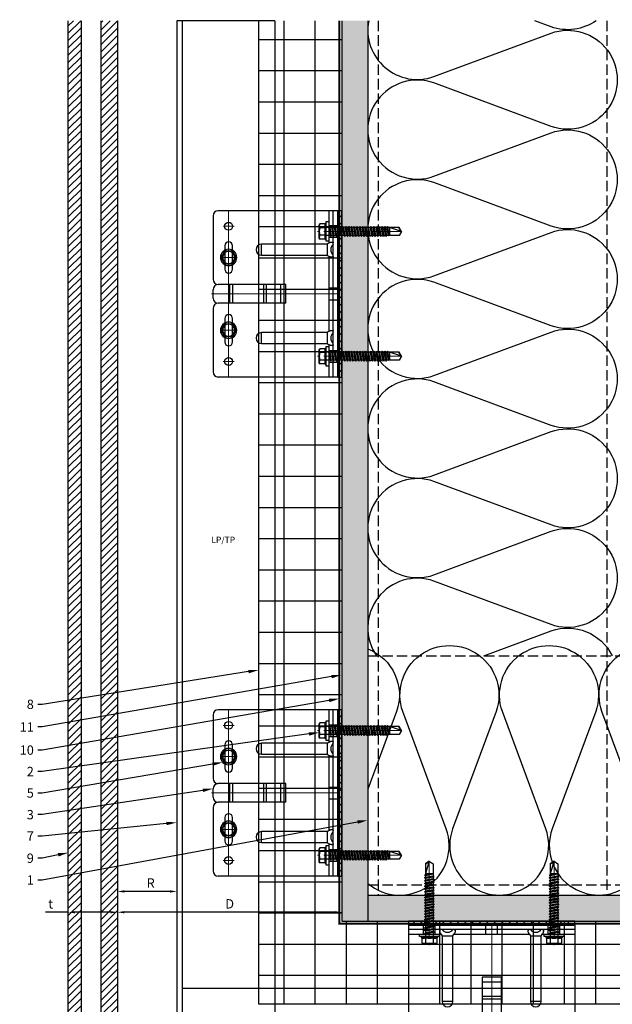
# Model space of a CAD drawing. Units: inches. Extents: x -59 to 411, y -206 to 306.
# Drawn here: x 374 to 388, y 120 to 143 of the extents above; entities that cross this region are included whole.
import ezdxf
from ezdxf import colors
from ezdxf.entities.mleader import LeaderData, LeaderLine
from ezdxf.math import Vec2, Vec3

# ---------------------------------------------------------------- set-up
doc = ezdxf.new("R2010")
doc.units = ezdxf.units.IN
doc.header["$MEASUREMENT"] = 0
doc.header["$PDMODE"] = 3
for name, pattern in [('ACAD_ISO02W100', [15, 12, -3]), ('DASH', [0.35, 0.25, -0.1]), ('MITTE2', [28.575, 19.05, -3.175, 3.175, -3.175])]:
    doc.linetypes.add(name, pattern=pattern)
doc.layers.get('Defpoints').update_dxf_attribs({"lineweight": 0})
for name, color, linetype, lineweight in [('!74_Alu_Bracket', 155, 'Continuous', 30), ('!74_Alu_Profiles_Layer_1', 250, 'Continuous', 30), ('!74_Fasteners', 252, 'Continuous', 25), ('!74_Panels', 201, 'Continuous', 30), ('!74_Panels_Dimensions', 5, 'Continuous', 25)]:
    doc.layers.add(name, color=color, linetype=linetype, lineweight=lineweight)
for name, color, linetype, lineweight, transparency in [('!74_Alu_Centerlines', 1, 'MITTE2', 13, 0.25), ('!74_Arch_Lines', 7, 'Continuous', 25, 0.25), ('Alu_Centerlines', 1, 'MITTE2', 13, 0.25)]:
    doc.layers.add(name, color=color, linetype=linetype, lineweight=lineweight, transparency=transparency)
doc.layers.add('!74_Alu_Hidden', color=3, linetype='ACAD_ISO02W100', lineweight=5, plot=False)
doc.styles.add('!74_Dim', font='isocpeur.ttf', dxfattribs={"width": 0.85})
doc.styles.get("Standard").update_dxf_attribs({"font": 'arial.ttf'})
doc.dimstyles.new('!74_6_Typ.joint+System components', dxfattribs={"dimscale": 2, "dimtxt": 0.1125, "dimasz": 0.082, "dimexe": 0.03, "dimexo": 0.03, "dimgap": 0.045, "dimtad": 1, "dimdec": 4, "dimrnd": 0.0625, "dimzin": 0, "dimlunit": 4, "dimtxsty": '!74_Dim', "dimcen": 0.13, "dimclrd": 256, "dimclre": 256, "dimclrt": 256, "dimazin": 2, "dimtp": 0.25, "dimtm": 0.25, "dimtfac": 1, "dimtdec": 4, "dimtmove": 1, "dimatfit": 2, "dimfxl": 7, "dimtolj": 1, "dimlwd": -1, "dimlwe": -1, "dimarcsym": 0})

# ---------------------------------------------------------------- blocks, each defined once
blk = doc.blocks.new('SLS48x16_DIN7976_tv')
at = {"layer": '!74_Alu_Centerlines'}
for p, q in [((-5, 0), (5, 0)), ((0, 5), (0, -5))]:
    blk.add_line(p, q, dxfattribs=at)
blk.add_lwpolyline([(-2.31, 4), (-4.62, 0), (-2.31, -4), (2.31, -4), (4.62, 0), (2.31, 4)], close=True)
for radius in [5, 4, 3.7]:
    blk.add_circle((0, 0), radius)
blk = doc.blocks.new('SLS60x46_fv')
at = {"layer": '!74_Alu_Centerlines'}
blk.add_line((0, -44.6), (0, 6.9), dxfattribs=at)
for p, q in [((-5, 2.16), (-4.62, 2.4)), ((-5, 2.16), (5, 2.16)), ((-5, 1.6), (-5, 2.16)), ((-5, 1.6), (5, 1.6)), ((-4.62, 5.57), (-4.05, 5.9)), ((-4.62, 2.4), (-4.62, 5.57)), ((-4.05, 5.9), (4.05, 5.9)), ((-2.39, -0.85), (-2.39, 1.6)), ((-2.31, 2.4), (-2.31, 5.57)), ((2.31, 2.4), (2.31, 5.57)), ((2.31, 2.4), (2.31, 5.37)), ((2.41, 0), (2.41, 1.6)), ((4.62, 5.57), (4.05, 5.9)), ((4.62, 2.4), (4.62, 5.57)), ((4.62, 2.4), (4.62, 5.37)), ((5, 2.16), (4.62, 2.4)), ((5, 1.6), (5, 2.16)), ((-2.99, -1.2), (3.01, -0.35)), ((-2.39, -0.85), (-2.99, -1.2)), ((-2.99, -1.2), (-2.39, -1.54)), ((-2.99, -2.89), (3.01, -2.04)), ((-2.39, -2.54), (-2.99, -2.89)), ((-2.99, -2.89), (-2.39, -3.24)), ((-2.99, -4.58), (3.01, -3.74)), ((-2.39, -4.24), (-2.99, -4.58)), ((-2.99, -4.58), (-2.39, -4.93)), ((-2.99, -6.28), (3.01, -5.43)), ((-2.39, -5.93), (-2.99, -6.28)), ((-2.39, -0.85), (2.41, 0)), ((-2.39, -1.54), (2.41, -0.7)), ((-2.39, -2.54), (-2.39, -1.54)), ((-2.39, -2.54), (2.41, -1.7)), ((-2.39, -3.24), (2.41, -2.39)), ((-2.39, -4.24), (-2.39, -3.24)), ((-2.39, -4.24), (2.41, -3.39)), ((-2.39, -4.93), (2.41, -4.08)), ((-2.39, -5.93), (-2.39, -4.93)), ((-2.39, -5.93), (2.41, -5.08)), ((-2.39, -6.62), (2.41, -5.78)), ((2.41, 0), (3.01, -0.35)), ((3.01, -0.35), (2.41, -0.7)), ((2.41, -1.7), (2.41, -0.7)), ((2.41, -1.7), (3.01, -2.04)), ((3.01, -2.04), (2.41, -2.39)), ((2.41, -3.39), (2.41, -2.39)), ((2.41, -3.39), (3.01, -3.74)), ((3.01, -3.74), (2.41, -4.08)), ((2.41, -5.08), (2.41, -4.08)), ((2.41, -5.08), (3.01, -5.43)), ((3.01, -5.43), (2.41, -5.78)), ((2.41, -6.78), (2.41, -5.78)), ((-2.99, -6.28), (-2.39, -6.62)), ((-2.99, -7.97), (3.01, -7.12)), ((-2.39, -7.62), (-2.99, -7.97)), ((-2.99, -7.97), (-2.39, -8.31)), ((-2.99, -9.66), (3.01, -8.81)), ((-2.39, -9.31), (-2.99, -9.66)), ((-2.99, -9.66), (-2.39, -10.01)), ((-2.99, -11.35), (3.01, -10.51)), ((-2.39, -11.01), (-2.99, -11.35)), ((-2.99, -11.35), (-2.39, -11.7)), ((-2.39, -7.62), (-2.39, -6.62)), ((-2.39, -7.62), (2.41, -6.78)), ((-2.39, -8.31), (2.41, -7.47)), ((-2.39, -9.31), (-2.39, -8.31)), ((-2.39, -9.31), (2.41, -8.47)), ((-2.39, -10.01), (2.41, -9.16)), ((-2.39, -11.01), (-2.39, -10.01)), ((-2.39, -11.01), (2.41, -10.16)), ((-2.39, -11.7), (2.41, -10.85)), ((-2.39, -12.7), (-2.39, -11.7)), ((-2.39, -12.7), (2.41, -11.85)), ((2.41, -6.78), (3.01, -7.12)), ((3.01, -7.12), (2.41, -7.47)), ((2.41, -8.47), (2.41, -7.47)), ((2.41, -8.47), (3.01, -8.81)), ((3.01, -8.81), (2.41, -9.16)), ((2.41, -10.16), (2.41, -9.16)), ((2.41, -10.16), (3.01, -10.51)), ((3.01, -10.51), (2.41, -10.85)), ((2.41, -11.85), (2.41, -10.85)), ((2.41, -11.85), (3.01, -12.2)), ((-2.99, -13.05), (3.01, -12.2)), ((-2.39, -12.7), (-2.99, -13.05)), ((-2.99, -13.05), (-2.39, -13.39)), ((-2.99, -14.74), (3.01, -13.89)), ((-2.99, -14.74), (-2.39, -14.39)), ((-2.39, -15.09), (-2.99, -14.74)), ((-2.99, -16.43), (3.01, -15.59)), ((-2.39, -16.09), (-2.99, -16.43)), ((-2.99, -16.43), (-2.39, -16.78)), ((-2.99, -18.12), (3.01, -17.28)), ((-2.99, -18.12), (-2.39, -17.78)), ((-2.39, -13.39), (2.41, -12.55)), ((-2.39, -14.39), (-2.39, -13.39)), ((-2.39, -14.39), (2.41, -13.55)), ((-2.39, -15.09), (2.41, -14.24)), ((-2.39, -15.09), (-2.39, -16.09)), ((-2.39, -16.09), (2.41, -15.24)), ((-2.39, -16.78), (2.41, -15.93)), ((-2.39, -17.78), (-2.39, -16.78)), ((-2.39, -17.78), (2.41, -16.93)), ((-2.39, -18.47), (2.41, -17.62)), ((3.01, -12.2), (2.41, -12.55)), ((2.41, -13.55), (2.41, -12.55)), ((3.01, -13.89), (2.41, -13.55)), ((2.41, -14.24), (3.01, -13.89)), ((2.41, -15.24), (2.41, -14.24)), ((2.41, -15.24), (3.01, -15.59)), ((3.01, -15.59), (2.41, -15.93)), ((2.41, -16.93), (2.41, -15.93)), ((3.01, -17.28), (2.41, -16.93)), ((2.41, -17.62), (3.01, -17.28)), ((2.41, -18.62), (2.41, -17.62)), ((-2.39, -18.47), (-2.99, -18.12)), ((-2.99, -19.82), (3.01, -18.97)), ((-2.39, -19.47), (-2.99, -19.82)), ((-2.99, -19.82), (-2.39, -20.16)), ((-2.99, -21.51), (3.01, -20.66)), ((-2.99, -21.51), (-2.39, -21.16)), ((-2.39, -21.86), (-2.99, -21.51)), ((-2.99, -23.2), (3.01, -22.36)), ((-2.39, -22.86), (-2.99, -23.2)), ((-2.99, -23.2), (-2.39, -23.55)), ((-2.99, -24.9), (3.01, -24.05)), ((-2.39, -19.47), (-2.39, -18.47)), ((-2.39, -19.47), (2.41, -18.62)), ((-2.39, -20.16), (2.41, -19.32)), ((-2.39, -21.16), (-2.39, -20.16)), ((-2.39, -21.16), (2.41, -20.32)), ((-2.39, -21.86), (2.41, -21.01)), ((-2.39, -22.86), (-2.39, -21.86)), ((-2.39, -22.86), (2.41, -22.01)), ((-2.39, -23.55), (2.41, -22.7)), ((-2.39, -24.55), (-2.39, -23.55)), ((-2.39, -24.55), (2.41, -23.7)), ((2.41, -18.62), (3.01, -18.97)), ((3.01, -18.97), (2.41, -19.32)), ((2.41, -20.32), (2.41, -19.32)), ((3.01, -20.66), (2.41, -20.32)), ((2.41, -21.01), (3.01, -20.66)), ((2.41, -22.01), (2.41, -21.01)), ((2.41, -22.01), (3.01, -22.36)), ((3.01, -22.36), (2.41, -22.7)), ((2.41, -23.7), (2.41, -22.7)), ((3.01, -24.05), (2.41, -23.7)), ((2.41, -24.4), (3.01, -24.05)), ((-2.99, -24.9), (-2.39, -24.55)), ((-2.39, -25.24), (-2.99, -24.9)), ((-2.99, -26.59), (3.01, -25.74)), ((-2.39, -26.24), (-2.99, -26.59)), ((-2.99, -26.59), (-2.39, -26.94)), ((-2.99, -28.28), (3.01, -27.44)), ((-2.99, -28.28), (-2.39, -27.94)), ((-2.39, -28.63), (-2.99, -28.28)), ((-2.99, -29.97), (3.01, -29.13)), ((-2.39, -29.63), (-2.99, -29.97)), ((-2.99, -29.97), (-2.39, -30.32)), ((-2.39, -25.24), (2.41, -24.4)), ((-2.39, -25.24), (-2.39, -26.24)), ((-2.39, -26.24), (2.41, -25.4)), ((-2.39, -26.94), (2.41, -26.09)), ((-2.39, -27.94), (-2.39, -26.94)), ((-2.39, -27.94), (2.41, -27.09)), ((-2.39, -28.63), (2.41, -27.78)), ((-2.39, -29.63), (-2.39, -28.63)), ((-2.39, -29.63), (2.41, -28.78)), ((-2.39, -30.32), (2.41, -29.47)), ((2.41, -25.4), (2.41, -24.4)), ((2.41, -25.4), (3.01, -25.74)), ((3.01, -25.74), (2.41, -26.09)), ((2.41, -27.09), (2.41, -26.09)), ((3.01, -27.44), (2.41, -27.09)), ((2.41, -27.78), (3.01, -27.44)), ((2.41, -28.78), (2.41, -27.78)), ((2.41, -28.78), (3.01, -29.13)), ((3.01, -29.13), (2.41, -29.47)), ((2.41, -30.47), (2.41, -29.47)), ((-2.99, -31.67), (3.01, -30.82)), ((-2.39, -31.32), (-2.99, -31.67)), ((-2.99, -31.67), (-2.39, -32.01)), ((-2.99, -33.36), (3.01, -32.51)), ((-2.99, -33.36), (-2.39, -33.01)), ((-2.39, -33.71), (-2.99, -33.36)), ((-2.99, -35.05), (3.01, -34.21)), ((-2.39, -34.71), (-2.99, -35.05)), ((-2.99, -35.05), (-2.39, -35.4)), ((-2.6, -36.59), (3.01, -35.82)), ((-2.39, -31.32), (-2.39, -30.32)), ((-2.39, -31.32), (2.41, -30.47)), ((-2.39, -32.01), (2.41, -31.17)), ((-2.39, -33.01), (-2.39, -32.01)), ((-2.39, -33.01), (2.41, -32.17)), ((-2.39, -33.71), (2.41, -32.86)), ((-2.39, -34.71), (-2.39, -33.71)), ((-2.39, -34.71), (2.41, -33.86)), ((-2.39, -35.4), (2.41, -34.55)), ((-2.39, -36.47), (-2.39, -35.4)), ((-2.39, -36.47), (2.41, -35.47)), ((2.41, -30.47), (3.01, -30.82)), ((3.01, -30.82), (2.41, -31.17)), ((2.41, -32.17), (2.41, -31.17)), ((3.01, -32.51), (2.41, -32.17)), ((2.41, -32.86), (3.01, -32.51)), ((2.41, -33.86), (2.41, -32.86)), ((2.41, -33.86), (3.01, -34.21)), ((3.01, -34.21), (2.41, -34.55)), ((2.41, -35.47), (2.41, -34.55)), ((3.01, -35.82), (2.41, -35.47)), ((2.41, -36.17), (3.01, -35.82)), ((-2.39, -36.47), (-2.6, -36.59)), ((-2.6, -36.59), (-2.39, -36.71)), ((-2.39, -36.71), (2.41, -36.17)), ((-2.39, -37.01), (-2.39, -36.71)), ((-2.39, -42.9), (-2.39, -37.01)), ((2.41, -37.01), (-2.39, -37.01)), ((0, -44.4), (2.41, -37.01)), ((2.41, -42.9), (2.41, -36.17)), ((0, -44.4), (-2.39, -42.9)), ((0, -44.4), (2.41, -42.9)), ((0.11, -44.08), (2.41, -42.67))]:
    blk.add_line(p, q)
blk.add_lwpolyline([(6, 0), (-6, 0), (-6, 1.6), (6, 1.6)], close=True)
for centre, radius, start, end in [((-3.46, 3.7), 2.2, 58.28818, 121.71182), ((-3.46, -2.49), 5.03, 76.72281, 103.27719), ((0, -2.35), 8.25, 73.74959, 106.25041), ((0, -12.75), 15.33, 81.33527, 98.66473), ((3.46, 3.7), 2.2, 58.28818, 121.71182), ((3.46, -2.49), 5.03, 76.72281, 103.27719)]:
    blk.add_arc(centre, radius, start, end)
blk = doc.blocks.new('*U263')
at = {"lineweight": 5, "true_color": 0x009425, "transparency": 33554534}
h = blk.add_hatch(dxfattribs=at)
h.set_pattern_fill('ANSI31', color=104)
h.paths.add_polyline_path([(0, 2), (-0.1, 2), (-0.1, -2), (0, -2)])
at = {"lineweight": 25}
for p, q in [((-0.1, 2), (-2.975, 2)), ((-0.311, 2), (-0.311, 1.223)), ((-0.205, -2), (-0.205, 2)), ((-0.1, -2), (-0.1, 2)), ((-3.1, 1.875), (-3.1, 0.35)), ((-1.933, 0.931), (-1.933, 1.193)), ((-0.352, 1.193), (-1.933, 1.193)), ((-1.933, 0.931), (-0.352, 0.931)), ((-0.311, 0.901), (-0.311, -0.901)), ((-3.1, -0.1), (-3.1, 0.1)), ((-1.35, 0.225), (-2.978, 0.225)), ((-1.35, -0.225), (-1.35, 0.225)), ((-1.35, -0.225), (-2.978, -0.225)), ((-3.1, -0.35), (-3.1, -1.875)), ((-1.933, -1.193), (-1.933, -0.931)), ((-0.352, -0.931), (-1.933, -0.931)), ((-1.933, -1.193), (-0.352, -1.193)), ((-0.311, -1.223), (-0.311, -2)), ((-0.1, -2), (-2.975, -2))]:
    blk.add_line(p, q, dxfattribs=at)
at = {"color": 253}
for p, q in [((-0.311, 1.641), (-0.1, 1.641)), ((-0.311, 1.359), (-0.1, 1.359)), ((-0.311, 0.141), (-0.1, 0.141)), ((-0.311, -0.141), (-0.1, -0.141)), ((-0.311, -1.359), (-0.1, -1.359)), ((-0.311, -1.641), (-0.1, -1.641))]:
    blk.add_line(p, q, dxfattribs=at)
at = {"color": 253, "lineweight": 25}
for p, q in [((-2.818, 1.156), (-2.818, 0.594)), ((-2.631, 0.594), (-2.631, 1.156)), ((-2.697, -0.225), (-2.697, 0.225)), ((-2.627, -0.225), (-2.627, 0.225)), ((-1.881, -0.225), (-1.881, 0.225)), ((-1.811, -0.225), (-1.811, 0.225)), ((-1.468, -0.225), (-1.468, 0.225)), ((-2.818, -0.594), (-2.818, -1.156)), ((-2.631, -1.156), (-2.631, -0.594))]:
    blk.add_line(p, q, dxfattribs=at)
at = {"color": 104, "true_color": 0x009425}
blk.add_lwpolyline([(0, 2), (-0.1, 2), (-0.1, -2), (0, -2)], close=True, dxfattribs=at)
at = {"color": 253, "lineweight": 25}
for centre in [(-2.725, 1.625), (-2.725, -1.625)]:
    blk.add_circle(centre, 0.094, dxfattribs=at)
at = {"lineweight": 25}
for centre, radius, start, end in [((-2.975, 1.875), 0.125, 90, 180), ((-1.933, 1.062), 0.131, 90, 270), ((-0.1, 1.062), 0.168, 128.8193, 231.1807), ((-2.975, 0.35), 0.125, 180, 270), ((-2.977, 0.102), 0.123, 90.7756, 180.7551), ((-2.977, -0.102), 0.123, 179.2449, 269.2244), ((-2.975, -0.35), 0.125, 90, 180), ((-1.933, -1.062), 0.131, 90, 270), ((-0.1, -1.062), 0.168, 128.8193, 231.1807), ((-2.975, -1.875), 0.125, 180, 270)]:
    blk.add_arc(centre, radius, start, end, dxfattribs=at)
at = {"color": 253, "lineweight": 25}
for centre, start, end in [((-2.725, 1.156), 0, 180), ((-2.725, 0.594), 180, 0), ((-2.725, -0.594), 0, 180), ((-2.725, -1.156), 180, 0)]:
    blk.add_arc(centre, 0.0938, start, end, dxfattribs=at)
at = {"lineweight": 25}
for centre, start_param, end_param in [((-0.118, 1.062), 2.274091, 2.474758), ((-0.118, 1.062), 3.808427, 4.009094), ((-0.118, -1.062), 2.274091, 2.474758), ((-0.118, -1.062), 3.808427, 4.009094)]:
    blk.add_ellipse(centre, major_axis=(0.298, 0), ratio=0.707107, start_param=start_param, end_param=end_param, dxfattribs=at)
for points, knots in [([(-0.352, 1.193), (-0.351, 1.185), (-0.351, 1.176), (-0.351, 1.156), (-0.352, 1.146), (-0.353, 1.123), (-0.353, 1.111), (-0.354, 1.087), (-0.354, 1.074), (-0.354, 1.049), (-0.354, 1.037), (-0.353, 1.013), (-0.353, 1.001), (-0.352, 0.984), (-0.352, 0.978), (-0.352, 0.968), (-0.351, 0.963), (-0.351, 0.948), (-0.351, 0.939), (-0.352, 0.931)], [0, 0, 0, 0, 0.125, 0.125, 0.25, 0.25, 0.375, 0.375, 0.5, 0.5, 0.625, 0.625, 0.75, 0.75, 0.8125, 0.8125, 0.875, 0.875, 1, 1, 1, 1]), ([(-0.311, 1.223), (-0.305, 1.227), (-0.298, 1.23), (-0.285, 1.235), (-0.278, 1.238), (-0.265, 1.241), (-0.259, 1.243), (-0.247, 1.244), (-0.241, 1.245), (-0.231, 1.245), (-0.226, 1.244), (-0.218, 1.243), (-0.215, 1.241), (-0.21, 1.238), (-0.208, 1.235), (-0.206, 1.23), (-0.205, 1.227), (-0.205, 1.223)], [0, 0, 0, 0, 0.125, 0.125, 0.25, 0.25, 0.375, 0.375, 0.5, 0.5, 0.625, 0.625, 0.75, 0.75, 0.875, 0.875, 1, 1, 1, 1]), ([(-0.205, 0.901), (-0.205, 0.897), (-0.206, 0.894), (-0.208, 0.889), (-0.21, 0.886), (-0.215, 0.883), (-0.218, 0.881), (-0.226, 0.88), (-0.231, 0.879), (-0.241, 0.879), (-0.247, 0.88), (-0.259, 0.881), (-0.265, 0.883), (-0.278, 0.886), (-0.285, 0.889), (-0.298, 0.894), (-0.305, 0.897), (-0.311, 0.901)], [0, 0, 0, 0, 0.125, 0.125, 0.25, 0.25, 0.375, 0.375, 0.5, 0.5, 0.625, 0.625, 0.75, 0.75, 0.875, 0.875, 1, 1, 1, 1]), ([(-0.352, -0.931), (-0.351, -0.939), (-0.351, -0.948), (-0.351, -0.968), (-0.352, -0.978), (-0.353, -1.001), (-0.353, -1.013), (-0.354, -1.037), (-0.354, -1.05), (-0.354, -1.075), (-0.354, -1.087), (-0.353, -1.111), (-0.353, -1.123), (-0.352, -1.14), (-0.352, -1.146), (-0.352, -1.156), (-0.351, -1.161), (-0.351, -1.176), (-0.351, -1.185), (-0.352, -1.193)], [0, 0, 0, 0, 0.125, 0.125, 0.25, 0.25, 0.375, 0.375, 0.5, 0.5, 0.625, 0.625, 0.75, 0.75, 0.8125, 0.8125, 0.875, 0.875, 1, 1, 1, 1]), ([(-0.311, -0.901), (-0.305, -0.897), (-0.298, -0.894), (-0.285, -0.889), (-0.278, -0.886), (-0.265, -0.883), (-0.259, -0.881), (-0.247, -0.88), (-0.241, -0.879), (-0.231, -0.879), (-0.226, -0.88), (-0.218, -0.881), (-0.215, -0.883), (-0.21, -0.886), (-0.208, -0.889), (-0.206, -0.894), (-0.205, -0.897), (-0.205, -0.901)], [0, 0, 0, 0, 0.125, 0.125, 0.25, 0.25, 0.375, 0.375, 0.5, 0.5, 0.625, 0.625, 0.75, 0.75, 0.875, 0.875, 1, 1, 1, 1]), ([(-0.205, -1.223), (-0.205, -1.227), (-0.206, -1.23), (-0.208, -1.235), (-0.21, -1.238), (-0.215, -1.241), (-0.218, -1.243), (-0.226, -1.244), (-0.231, -1.245), (-0.241, -1.245), (-0.247, -1.244), (-0.259, -1.243), (-0.265, -1.241), (-0.278, -1.238), (-0.285, -1.235), (-0.298, -1.23), (-0.305, -1.227), (-0.311, -1.223)], [0, 0, 0, 0, 0.125, 0.125, 0.25, 0.25, 0.375, 0.375, 0.5, 0.5, 0.625, 0.625, 0.75, 0.75, 0.875, 0.875, 1, 1, 1, 1])]:
    blk.add_open_spline(points, degree=3, knots=knots, dxfattribs=at)
at = {"layer": 'Alu_Centerlines'}
for p, q in [((-2.725, 2), (-2.725, -2)), ((-2.858, 1.625), (-2.591, 1.625)), ((-0.35, 1.5), (-0.061, 1.5)), ((-2.858, 0.875), (-2.591, 0.875)), ((-0.061, 0), (-3.139, 0)), ((-2.858, -0.875), (-2.591, -0.875)), ((-2.858, -1.625), (-2.591, -1.625)), ((-0.35, -1.5), (-0.061, -1.5))]:
    blk.add_line(p, q, dxfattribs=at)
blk = doc.blocks.new('*U239')
at = {"layer": '!74_Alu_Profiles_Layer_1'}
for p, q in [((-17.22, 2.36), (10.309, 2.36)), ((-17.22, 2.36), (-17.22, 0)), ((10.309, 2.36), (10.309, 0)), ((-17.22, 0), (10.309, 0))]:
    blk.add_line(p, q, dxfattribs=at)
at = {"layer": '!74_Alu_Profiles_Layer_1', "color": 253, "linetype": 'Continuous', "ltscale": 0.05}
blk.add_line((-17.22, 0.125), (10.309, 0.125), dxfattribs=at)
at = {"layer": '!74_Alu_Hidden'}
blk.add_attdef('LP/TP', (-4.665, 0.829), '', height=0.15, rotation=90, dxfattribs=at)
blk = doc.blocks.new('*D228')
at = {"layer": '!74_Panels_Dimensions', "transparency": 16777216}
blk.add_line((377.468, 122.454), (376.366, 122.454), dxfattribs=at)
for points in [[(376.366, 122.481), (376.366, 122.426), (376.202, 122.454)], [(377.468, 122.481), (377.468, 122.426), (377.632, 122.454)]]:
    blk.add_solid(points, dxfattribs=at)
at = {"layer": 'Defpoints', "color": 0, "transparency": 16777216}
for p in [(376.202, 122.454), (376.202, 122.454), (377.632, 122.454)]:
    blk.add_point(p, dxfattribs=at)
at = {"layer": '!74_Panels_Dimensions', "transparency": 16777216, "insert": (377.002, 122.656), "char_height": 0.225, "attachment_point": 5, "style": '!74_Dim'}
blk.add_mtext('\\A1;R', dxfattribs=at)
blk = doc.blocks.new('*D229')
at = {"layer": '!74_Panels_Dimensions', "transparency": 16777216}
for p, q in [((375.02, 121.954), (374.468, 121.954)), ((376.038, 121.954), (375.184, 121.954))]:
    blk.add_line(p, q, dxfattribs=at)
for points in [[(375.184, 121.981), (375.184, 121.926), (375.02, 121.954)], [(376.038, 121.981), (376.038, 121.926), (376.202, 121.954)]]:
    blk.add_solid(points, dxfattribs=at)
at = {"layer": 'Defpoints', "color": 0, "transparency": 16777216}
for p in [(375.02, 121.954), (375.02, 121.954), (376.202, 121.954)]:
    blk.add_point(p, dxfattribs=at)
at = {"layer": '!74_Panels_Dimensions', "transparency": 16777216, "insert": (374.596, 122.156), "char_height": 0.225, "attachment_point": 5, "style": '!74_Dim'}
blk.add_mtext('\\A1;t', dxfattribs=at)
blk = doc.blocks.new('*D230')
at = {"layer": '!74_Panels_Dimensions', "transparency": 16777216}
blk.add_line((381.438, 121.954), (376.366, 121.954), dxfattribs=at)
for points in [[(376.366, 121.981), (376.366, 121.926), (376.202, 121.954)], [(381.438, 121.981), (381.438, 121.926), (381.602, 121.954)]]:
    blk.add_solid(points, dxfattribs=at)
at = {"layer": 'Defpoints', "color": 0, "transparency": 16777216}
for p in [(376.202, 121.954), (376.202, 121.954), (381.602, 121.954)]:
    blk.add_point(p, dxfattribs=at)
at = {"layer": '!74_Panels_Dimensions', "transparency": 16777216, "insert": (378.902, 122.156), "char_height": 0.225, "attachment_point": 5, "style": '!74_Dim'}
blk.add_mtext('\\A1;D', dxfattribs=at)
blk = doc.blocks.new('*U240')
at = {"layer": '!74_Alu_Profiles_Layer_1'}
for q in [(5.932, 2.36), (-15.537, 0)]:
    blk.add_line((-15.537, 2.36), q, dxfattribs=at)
at = {"layer": '!74_Alu_Hidden'}
blk.add_attdef('LP/TP', (-4.665, 0.829), '', height=0.15, rotation=90, dxfattribs=at)

msp = doc.modelspace()

# ---------------------------------------------------------------- hatches: boundary and pattern name
at = {"layer": '!74_Arch_Lines', "transparency": 33554483}
h = msp.add_hatch(dxfattribs=at)
h.set_pattern_fill('ANSI37', color=256, scale=6, angle=45, style=0)
h.set_pattern_definition([(90, (-482.288, -1029.3122), (-0.75, 8e-16), []), (180, (-482.288, -1029.3122), (-8e-16, -0.75), [])])
h.paths.add_polyline_path([(381.60167, 143.38879), (379.60167, 143.38879), (379.60167, 119.74137), (403.5298, 119.74137), (403.5298, 121.74137), (381.60167, 121.74137)])
at = {"layer": '!74_Arch_Lines'}
h = msp.add_hatch(dxfattribs=at)
h.set_pattern_fill('AR-SAND', color=256, scale=0.25, angle=-90, style=0)
h.set_pattern_definition([(307.5, (-2053.5291, -3617.408), (0.481705942, 0.01574834), [0, -0.38, 0, -0.425, 0, -0.40625]), (277.5, (-2053.5291, -3617.408), (0.70553652, -0.44244418), [0, -0.205, 0, -0.3425, 0, -0.13125]), (237.5, (-2053.5291, -3617.1005), (0.001414763, -0.778535465), [0, -0.125, 0, -0.45, 0, -0.5875]), (227.5, (-2053.5291, -3617.1005), (0.21941889, -0.75153165), [0, -0.0625, 0, -0.295, 0, -0.3375])])
h.paths.add_polyline_path([(382.22667, 143.38879), (381.60167, 143.38879), (381.60167, 121.74137), (382.22667, 121.74137)])
h = msp.add_hatch(dxfattribs=at)
h.set_pattern_fill('AR-SAND', color=256, scale=0.25, style=0)
h.set_pattern_definition([(37.5, (4142.94297, -2313.3894), (-0.01574834, 0.481705942), [0, -0.38, 0, -0.425, 0, -0.40625]), (7.5, (4142.943, -2313.3894), (0.44244418, 0.70553652), [0, -0.205, 0, -0.3425, 0, -0.13125]), (327.5, (4142.63547, -2313.3894), (0.778535465, 0.001414763), [0, -0.125, 0, -0.45, 0, -0.5875]), (317.5, (4142.6355, -2313.3894), (0.75153165, 0.21941889), [0, -0.0625, 0, -0.295, 0, -0.3375])])
h.paths.add_polyline_path([(404.1548, 121.74137), (404.1548, 122.36637), (381.60167, 122.36637), (381.60167, 121.74137)])
at = {"layer": '!74_Panels', "lineweight": 5, "transparency": 33554534}
h = msp.add_hatch(dxfattribs=at)
h.set_pattern_fill('ANSI31', color=256)
h.paths.add_polyline_path([(375.33389, 143.38879), (375.02047, 143.38879), (375.02047, 115.16017), (375.33389, 115.16017)])
h.paths.add_polyline_path([(376.20157, 143.38879), (375.80952, 143.38879), (375.80952, 115.9082), (376.1729, 115.9082), (376.20157, 115.9082)])

# ---------------------------------------------------------------- linework, layer by layer
at = {"layer": '!74_Arch_Lines'}
for p, q in [((381.60167, 143.38879), (381.60167, 121.74137)), ((382.22667, 143.38879), (382.22667, 121.74137)), ((382.22667, 122.36637), (404.1548, 122.36637)), ((381.60167, 121.74137), (403.5298, 121.74137))]:
    msp.add_line(p, q, dxfattribs=at)
at = {"layer": '!74_Arch_Lines', "linetype": 'DASH'}
for p, q in [((382.47667, 143.38879), (382.47667, 122.36637)), ((387.97667, 143.38879), (387.97667, 122.36637)), ((382.22667, 128.11637), (404.1548, 128.11637)), ((382.22667, 122.61637), (403.5298, 122.61637))]:
    msp.add_line(p, q, dxfattribs=at)
at = {"layer": '!74_Arch_Lines', "transparency": 33554483}
for points in [[(379.60167, 119.74137), (379.60167, 143.38879)], [(381.60167, 143.38879), (381.60167, 121.74137)], [(381.60167, 121.74137), (403.5298, 121.74137)], [(403.5298, 119.74137), (379.60167, 119.74137)]]:
    msp.add_lwpolyline(points, dxfattribs=at)
at = {"layer": '!74_Arch_Lines'}
for points, format in [([(403.4673, 107.19238, 0.05, 0.05, 0), (403.4673, 121.67887, 0.05, 0.05, 0), (381.53917, 121.67887, 0.05, 0.05, 0), (381.53917, 143.38879, 0.05, 0.05, 0)], "xyseb"), ([(382.24757, 143.38879, 0.57928449), (383.81668, 142.04464), (386.6367, 143.09089, -1.41711273), (386.6367, 140.84688), (383.81668, 141.89313, 1.41711273), (383.81668, 139.64911), (386.6367, 140.69536, -1.41711273), (386.6367, 138.45135), (383.81668, 139.4976, 1.41711273), (383.81668, 137.25358), (386.6367, 138.29983, -1.41711273), (386.6367, 136.05582), (383.81668, 137.10206, 1.41711273), (383.81668, 134.85805), (386.6367, 135.9043, -1.41711273), (386.6367, 133.66029), (383.81668, 134.70653, 1.41711273), (383.81668, 132.46252), (386.6367, 133.50877)], "xyb"), ([(387.71872, 143.38879, -0.24272049), (386.6367, 143.24241), (386.24216, 143.38879)], "xyb"), ([(386.6367, 133.50877, -1.41711222), (386.6367, 131.26476), (383.81668, 132.311, 1.41711273), (383.81668, 130.06699), (386.6367, 131.11324, -1.41711273), (386.6367, 128.86923), (383.81668, 129.91547, 0.72809128), (382.43789, 128.11637, 0.72809128)], "xyb"), ([(385.01587, 128.11637), (386.6367, 128.71771, -0.38214091), (388.10685, 128.11637)], "xyb"), ([(382.22667, 122.64596, 0.76493823), (384.11533, 123.95638), (383.06908, 126.7764, -1.41711273), (385.31309, 126.7764), (384.26684, 123.95638, 1.41711273), (386.51086, 123.95638), (385.46461, 126.7764, -1.41711273), (387.70862, 126.7764), (386.66237, 123.95638, 1.41711273), (388.90639, 123.95638), (387.86014, 126.7764, -1.41711273), (390.10415, 126.7764), (389.05791, 123.95638, 1.41711273), (391.30192, 123.95638), (390.25567, 126.7764, -1.41711273), (392.49968, 126.7764), (391.45344, 123.95638, 1.41711273), (393.69745, 123.95638), (392.6512, 126.7764)], "xyb"), ([(382.22667, 128.28563, -0.40584385), (382.91756, 126.7764), (382.22667, 124.9142)], "xyb")]:
    msp.add_lwpolyline(points, format=format, dxfattribs=at)
at = {"layer": '!74_Panels'}
for p, q in [((375.33389, 115.16017), (375.33389, 143.38879)), ((375.80952, 115.9082), (375.80952, 143.38879))]:
    msp.add_line(p, q, dxfattribs=at)
for points in [[(375.70707, 115.9082), (375.33389, 115.9082), (375.33389, 115.16017), (375.02047, 115.16017), (375.02047, 143.38879)], [(376.20157, 143.38879), (376.20157, 115.9082), (376.1729, 115.9082), (375.80952, 115.9082)]]:
    msp.add_lwpolyline(points, dxfattribs=at)

# ---------------------------------------------------------------- block references
at = {"layer": '!74_Alu_Bracket'}
for p in [(381.60167, 136.82198), (381.60167, 124.82198)]:
    msp.add_blockref('*U263', p, dxfattribs=at)
at = {"layer": '!74_Alu_Bracket', "rotation": 90}
msp.add_blockref('*U263', (385.20638, 121.74137), dxfattribs=at)
at = {"layer": '!74_Alu_Profiles_Layer_1', "rotation": 270}
msp.add_blockref('*U239', (377.63214, 126.16831), dxfattribs=at).add_auto_attribs({'LP/TP': 'LP/TP'})
at = {"layer": '!74_Alu_Profiles_Layer_1'}
msp.add_blockref('*U240', (393.29399, 117.77184), dxfattribs=at)
at = {"layer": '!74_Fasteners', "xscale": 0.03937, "yscale": 0.03937, "zscale": 0.03937}
for p, rotation in [((381.29067, 138.32198), 90), ((381.29067, 135.32198), 90), ((381.29067, 126.32198), 90), ((381.29067, 123.32198), 90), ((383.70638, 121.43037), 180), ((386.70638, 121.43037), 180)]:
    msp.add_blockref('SLS60x46_fv', p, dxfattribs=dict(at, rotation=rotation))
at = {"layer": '!74_Fasteners', "xscale": -0.03937, "yscale": 0.03937, "zscale": 0.03937}
for p in [(378.87717, 137.69698), (378.87717, 135.94698), (378.87717, 125.69698), (378.87717, 123.94698)]:
    msp.add_blockref('SLS48x16_DIN7976_tv', p, dxfattribs=at)

# ---------------------------------------------------------------- dimensions: what is measured, and where the dimension line sits
at = {"layer": '!74_Panels_Dimensions'}
for base, p1, p2, text, picture, middle in [((376.20157, 122.45371), (377.63214, 122.45371), (376.20157, 122.45371), 'R', '*D228', (377.00227, 122.45371)), ((375.02047, 121.95371), (376.20157, 121.95371), (375.02047, 121.95371), 't', '*D229', (374.59629, 121.95371))]:
    dim = msp.add_linear_dim(base=base, p1=p1, p2=p2, angle=180, text=text, dimstyle='!74_6_Typ.joint+System components', override={"dimtmove": 0}, dxfattribs=at)
    dim.commit()
    dim.dimension.update_dxf_attribs({"geometry": picture, "text_midpoint": middle, "dimtype": 160})
dim = msp.add_linear_dim(base=(376.20157, 121.95371), p1=(381.60167, 121.95371), p2=(376.20157, 121.95371), angle=180, text='D', dimstyle='!74_6_Typ.joint+System components', override={"dimtmove": 0}, dxfattribs=at)
dim.commit()
dim.dimension.update_dxf_attribs({"geometry": '*D230', "text_midpoint": (378.90162, 122.15621)})

# ---------------------------------------------------------------- leaders
ml = msp.add_multileader_mtext('Standard', dxfattribs=at)
ml.set_content('11', color=256, style='!74_Dim')
ml.set_leader_properties(color=256)
ml.build(insert=Vec2(0, 0))
ml.multileader.update_dxf_attribs({"has_text_frame": 1, "text_left_attachment_type": 2, "text_right_attachment_type": 2, "dogleg_length": 0.0493, "arrow_head_size": 0.25, "scale": 2})
ctx = ml.context
ctx.base_point, ctx.scale, ctx.char_height, ctx.arrow_head_size, ctx.landing_gap_size, ctx.plane_origin = Vec3(373.93772, 126.40766), 2, 0.225, 0.25, 0.1, Vec3(371.54758, 130.16815)
ctx.left_attachment, ctx.right_attachment, ctx.text_align_type = 2, 2, 2
notes = []
notes.append((ctx, [(1, (1, 1, 0), (374.38932, 126.40766), (-1, 0), 0.0986, [(0, [(381.60167, 127.66191)], 0, [])])]))
ctx.mtext.insert, ctx.mtext.alignment, ctx.mtext.line_spacing_factor, ctx.mtext.flow_direction = Vec3(374.19072, 126.52016), 3, 1.071429, 5
ml = msp.add_multileader_mtext('Standard', dxfattribs=at)
ml.set_content('8', color=256, style='!74_Dim')
ml.set_leader_properties(color=256)
ml.build(insert=Vec2(0, 0))
ml.multileader.update_dxf_attribs({"has_text_frame": 1, "text_left_attachment_type": 2, "text_right_attachment_type": 2, "dogleg_length": 0.0493, "arrow_head_size": 0.25, "scale": 2})
ctx = ml.context
ctx.base_point, ctx.scale, ctx.char_height, ctx.arrow_head_size, ctx.landing_gap_size, ctx.plane_origin = Vec3(373.99509, 126.95247), 2, 0.225, 0.25, 0.1, Vec3(371.54758, 130.71296)
ctx.left_attachment, ctx.right_attachment, ctx.text_align_type = 2, 2, 2
notes.append((ctx, [(1, (1, 1, 0), (374.38932, 126.95247), (-1, 0), 0.0986, [(0, [(379.60167, 127.77774)], 0, [])])]))
ctx.mtext.insert, ctx.mtext.alignment, ctx.mtext.line_spacing_factor, ctx.mtext.flow_direction = Vec3(374.19072, 127.06497), 3, 1.071429, 5
ml = msp.add_multileader_mtext('Standard', dxfattribs=at)
ml.set_content('10', color=256, style='!74_Dim')
ml.set_leader_properties(color=256)
ml.build(insert=Vec2(0, 0))
ml.multileader.update_dxf_attribs({"has_text_frame": 1, "text_left_attachment_type": 2, "text_right_attachment_type": 2, "dogleg_length": 0.0493, "arrow_head_size": 0.25, "scale": 2})
ctx = ml.context
ctx.base_point, ctx.scale, ctx.char_height, ctx.arrow_head_size, ctx.landing_gap_size, ctx.plane_origin = Vec3(373.89947, 125.85221), 2, 0.225, 0.25, 0.1, Vec3(371.54758, 129.61271)
ctx.left_attachment, ctx.right_attachment, ctx.text_align_type = 2, 2, 2
notes.append((ctx, [(1, (1, 1, 0), (374.38932, 125.85221), (-1, 0), 0.0986, [(0, [(381.53917, 127.08674)], 0, [])])]))
ctx.mtext.insert, ctx.mtext.alignment, ctx.mtext.line_spacing_factor, ctx.mtext.flow_direction = Vec3(374.19072, 125.96471), 3, 1.071429, 5
ml = msp.add_multileader_mtext('Standard', dxfattribs=at)
ml.set_content('2', color=256, style='!74_Dim')
ml.set_leader_properties(color=256)
ml.build(insert=Vec2(0, 0))
ml.multileader.update_dxf_attribs({"has_text_frame": 1, "text_left_attachment_type": 2, "text_right_attachment_type": 2, "dogleg_length": 0.0493, "arrow_head_size": 0.25, "scale": 2})
ctx = ml.context
ctx.base_point, ctx.scale, ctx.char_height, ctx.arrow_head_size, ctx.landing_gap_size, ctx.plane_origin = Vec3(373.99509, 125.33663), 2, 0.225, 0.25, 0.1, Vec3(371.54758, 129.09713)
ctx.left_attachment, ctx.right_attachment, ctx.text_align_type = 2, 2, 2
notes.append((ctx, [(1, (1, 1, 0), (374.38932, 125.33663), (-1, 0), 0.0986, [(0, [(381.05839, 126.27416)], 0, [])])]))
ctx.mtext.insert, ctx.mtext.alignment, ctx.mtext.line_spacing_factor, ctx.mtext.flow_direction = Vec3(374.19072, 125.44913), 3, 1.071429, 5
ml = msp.add_multileader_mtext('Standard', dxfattribs=at)
ml.set_content('5', color=256, style='!74_Dim')
ml.set_leader_properties(color=256)
ml.build(insert=Vec2(0, 0))
ml.multileader.update_dxf_attribs({"has_text_frame": 1, "text_left_attachment_type": 2, "text_right_attachment_type": 2, "dogleg_length": 0.0493, "arrow_head_size": 0.25, "scale": 2})
ctx = ml.context
ctx.base_point, ctx.scale, ctx.char_height, ctx.arrow_head_size, ctx.landing_gap_size, ctx.plane_origin = Vec3(373.99509, 124.82059), 2, 0.225, 0.25, 0.1, Vec3(371.54758, 128.58109)
ctx.left_attachment, ctx.right_attachment, ctx.text_align_type = 2, 2, 2
notes.append((ctx, [(1, (1, 1, 0), (374.38932, 124.82059), (-1, 0), 0.0986, [(0, [(378.73783, 125.5572)], 0, [])])]))
ctx.mtext.insert, ctx.mtext.alignment, ctx.mtext.line_spacing_factor, ctx.mtext.flow_direction = Vec3(374.19072, 124.93309), 3, 1.071429, 5
ml = msp.add_multileader_mtext('Standard', dxfattribs=at)
ml.set_content('3', color=256, style='!74_Dim')
ml.set_leader_properties(color=256)
ml.build(insert=Vec2(0, 0))
ml.multileader.update_dxf_attribs({"has_text_frame": 1, "text_left_attachment_type": 2, "text_right_attachment_type": 2, "dogleg_length": 0.0493, "arrow_head_size": 0.25, "scale": 2})
ctx = ml.context
ctx.base_point, ctx.scale, ctx.char_height, ctx.arrow_head_size, ctx.landing_gap_size, ctx.plane_origin = Vec3(373.99509, 124.30002), 2, 0.225, 0.25, 0.1, Vec3(371.54758, 128.06052)
ctx.left_attachment, ctx.right_attachment, ctx.text_align_type = 2, 2, 2
notes.append((ctx, [(1, (1, 1, 0), (374.38932, 124.30002), (-1, 0), 0.0986, [(0, [(378.50167, 124.92198)], 0, [])])]))
ctx.mtext.insert, ctx.mtext.width, ctx.mtext.alignment, ctx.mtext.line_spacing_factor, ctx.mtext.flow_direction = Vec3(374.19072, 124.41252), 0.0607496, 3, 1.071429, 5
ml = msp.add_multileader_mtext('Standard', dxfattribs=at)
ml.set_content('1', color=256, style='!74_Dim')
ml.set_leader_properties(color=256)
ml.build(insert=Vec2(0, 0))
ml.multileader.update_dxf_attribs({"has_text_frame": 1, "text_left_attachment_type": 2, "text_right_attachment_type": 2, "dogleg_length": 0.0493, "arrow_head_size": 0.25, "scale": 2})
ctx = ml.context
ctx.base_point, ctx.scale, ctx.char_height, ctx.arrow_head_size, ctx.landing_gap_size, ctx.plane_origin = Vec3(374.03334, 122.72879), 2, 0.225, 0.25, 0.1, Vec3(371.54758, 126.6634)
ctx.left_attachment, ctx.right_attachment, ctx.text_align_type = 2, 2, 2
notes.append((ctx, [(1, (1, 1, 0), (374.38932, 122.72879), (-1, 0), 0.0986, [(0, [(382.22667, 124.16737)], 0, [])])]))
ctx.mtext.insert, ctx.mtext.alignment, ctx.mtext.line_spacing_factor, ctx.mtext.flow_direction = Vec3(374.19072, 122.84129), 3, 1.071429, 5
ml = msp.add_multileader_mtext('Standard', dxfattribs=at)
ml.set_content('7', color=256, style='!74_Dim')
ml.set_leader_properties(color=256)
ml.build(insert=Vec2(0, 0))
ml.multileader.update_dxf_attribs({"has_text_frame": 1, "text_left_attachment_type": 2, "text_right_attachment_type": 2, "dogleg_length": 0.0493, "arrow_head_size": 0.25, "scale": 2})
ctx = ml.context
ctx.base_point, ctx.scale, ctx.char_height, ctx.arrow_head_size, ctx.landing_gap_size, ctx.plane_origin = Vec3(373.99509, 123.78544), 2, 0.225, 0.25, 0.1, Vec3(371.54758, 127.54594)
ctx.left_attachment, ctx.right_attachment, ctx.text_align_type = 2, 2, 2
notes.append((ctx, [(1, (1, 1, 0), (374.38932, 123.78544), (-1, 0), 0.0986, [(0, [(377.63214, 124.11261)], 0, [])])]))
ctx.mtext.insert, ctx.mtext.alignment, ctx.mtext.line_spacing_factor, ctx.mtext.flow_direction = Vec3(374.19072, 123.89794), 3, 1.071429, 5
ml = msp.add_multileader_mtext('Standard', dxfattribs=at)
ml.set_content('9', color=256, style='!74_Dim')
ml.set_leader_properties(color=256)
ml.build(insert=Vec2(0, 0))
ml.multileader.update_dxf_attribs({"has_text_frame": 1, "text_left_attachment_type": 2, "text_right_attachment_type": 2, "dogleg_length": 0.0493, "arrow_head_size": 0.25, "scale": 2})
ctx = ml.context
ctx.base_point, ctx.scale, ctx.char_height, ctx.arrow_head_size, ctx.landing_gap_size, ctx.plane_origin = Vec3(373.99509, 123.25332), 2, 0.225, 0.25, 0.1, Vec3(371.54758, 127.01381)
ctx.left_attachment, ctx.right_attachment, ctx.text_align_type = 2, 2, 2
notes.append((ctx, [(1, (1, 1, 0), (374.38932, 123.25332), (-1, 0), 0.0986, [(0, [(375.02047, 123.38523)], 0, [])])]))
ctx.mtext.insert, ctx.mtext.alignment, ctx.mtext.line_spacing_factor, ctx.mtext.flow_direction = Vec3(374.19072, 123.36582), 3, 1.071429, 5
for ctx, leaders in notes:
    for number, flags, end, landing, length, lines in leaders:
        leader = LeaderData()
        leader.index, (leader.has_last_leader_line, leader.has_dogleg_vector, leader.attachment_direction) = number, flags
        leader.last_leader_point, leader.dogleg_vector, leader.dogleg_length = Vec3(end), Vec3(landing), length
        for number, points, colour, breaks in lines:
            line = LeaderLine()
            line.index, line.vertices, line.color, line.breaks = number, Vec3.list(points), colors.encode_raw_color(colour), breaks
            leader.lines.append(line)
        ctx.leaders.append(leader)

doc.saveas('drawing.dxf')
